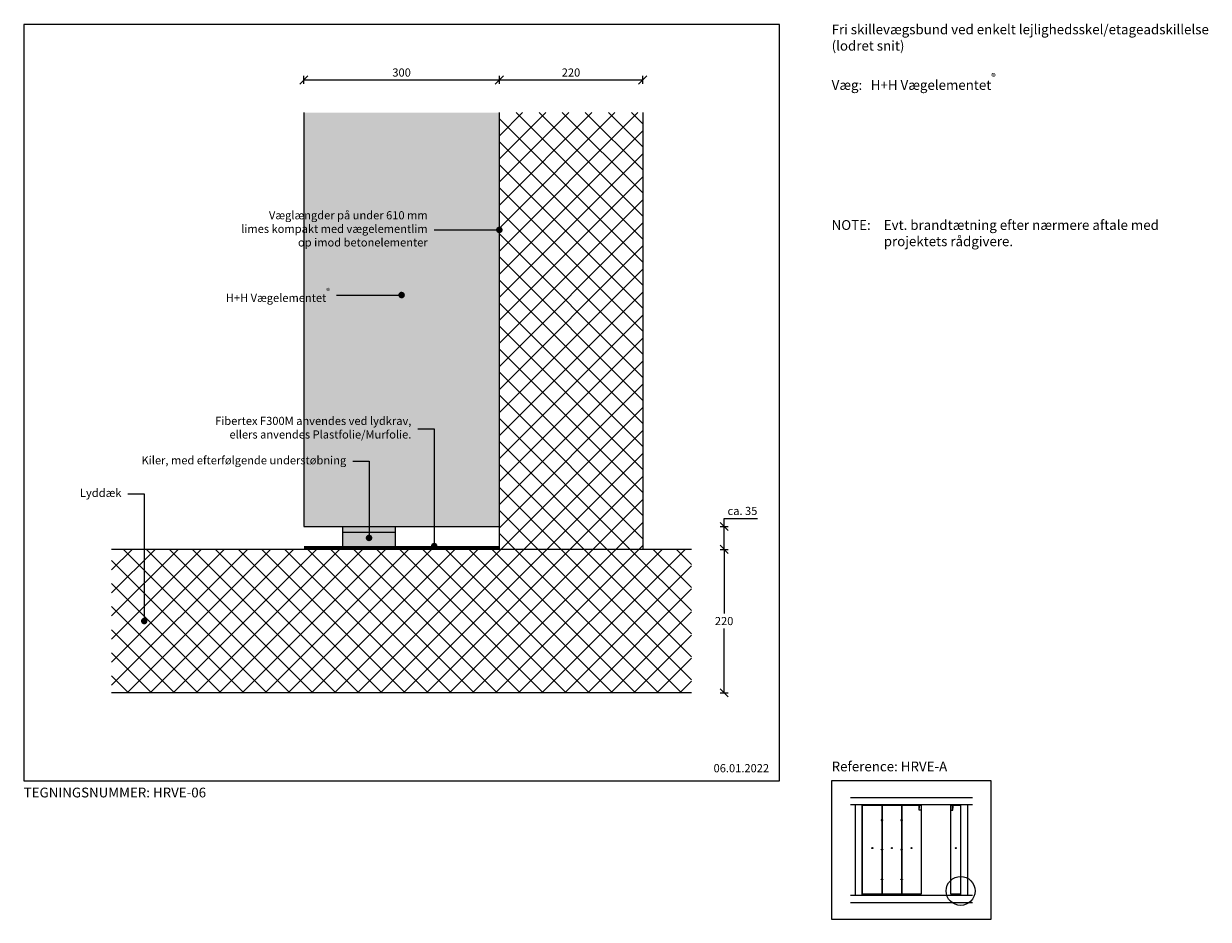
# Model space of a CAD drawing. Units: millimetres. Extents: x 4010 to 5828, y 2708 to 4081.
import ezdxf

# ---------------------------------------------------------------- set-up
doc = ezdxf.new("R2010")
doc.units = ezdxf.units.MM
doc.header["$LTSCALE"] = 0.5
doc.header["$MEASUREMENT"] = 0
doc.layers.get('0').update_dxf_attribs({"linetype": 'CONTINUOUS'})
doc.layers.get('DEFPOINTS').update_dxf_attribs({"linetype": 'CONTINUOUS'})
for name, color, linetype, lineweight in [('A09-H--', 7, 'CONTINUOUS', 25), ('A99---O', 8, 'CONTINUOUS', 18), ('A99--M-', 14, 'CONTINUOUS', 25), ('A99--S-', 9, 'CONTINUOUS', 13), ('A99--T1', 7, 'CONTINUOUS', 25), ('A99-L--', 255, 'CONTINUOUS', 25), ('A99-S--', 144, 'CONTINUOUS', 25)]:
    doc.layers.add(name, color=color, linetype=linetype, lineweight=lineweight)
doc.styles.add('arial', font='arial.ttf')
doc.dimstyles.new('ISO-25', dxfattribs={"dimtxt": 2.5, "dimasz": 2.5, "dimexe": 1.25, "dimexo": 0.625, "dimtad": 1, "dimtih": 1, "dimdec": 0, "dimdsep": 46, "dimtxsty": 'Standard', "dimcen": 2.5, "dimadec": 0, "dimazin": 0, "dimtfac": 1, "dimtdec": 0, "dimtmove": 0, "dimatfit": 3, "dimfxl": 1.25, "dimfxlon": 1, "dimtvp": 1, "dimtolj": 1, "dimtzin": 0, "dimarcsym": 0})
pattern_1 = [(45, (-5022.594, 4930), (-17.67767, 17.67767), []), (135, (-5022.594, 4930), (-17.67767, -17.67767), [])]

# ---------------------------------------------------------------- blocks, each defined once
blk = doc.blocks.new('_OBLIQUE')
at = {"color": 0, "linetype": 'ByBlock'}
blk.add_line((-0.5, -0.5), (0.5, 0.5), dxfattribs=at)
blk = doc.blocks.new('*D3')
at = {"layer": 'A99--M-', "color": 0, "lineweight": -2, "transparency": 16777216}
for p, q in [((4740, 3988.8), (4740, 4001.2)), ((4960, 3988.8), (4960, 4001.2)), ((4740, 3995), (4960, 3995))]:
    blk.add_line(p, q, dxfattribs=at)
at = {"layer": 'DEFPOINTS', "color": 0, "transparency": 16777216}
for p in [(4960, 3995), (4740, 3945), (4960, 3945)]:
    blk.add_point(p, dxfattribs=at)
at = {"layer": 'A99--M-', "color": 0, "lineweight": -2, "transparency": 16777216, "xscale": 12.5, "yscale": 12.5, "zscale": 12.5, "rotation": 180}
blk.add_blockref('_OBLIQUE', (4740, 3995), dxfattribs=at)
at = {"layer": 'A99--M-', "color": 0, "lineweight": -2, "transparency": 16777216, "xscale": 12.5, "yscale": 12.5, "zscale": 12.5}
blk.add_blockref('_OBLIQUE', (4960, 3995), dxfattribs=at)
at = {"layer": 'A99--M-', "color": 0, "transparency": 16777216, "insert": (4850, 4006.4), "char_height": 12.5, "attachment_point": 5, "style": 'arial'}
blk.add_mtext('\\A1;220', dxfattribs=at)
blk = doc.blocks.new('*D4')
at = {"layer": 'A99--M-', "color": 0, "lineweight": -2, "transparency": 16777216}
for p, q in [((5078.8, 3275), (5091.2, 3275)), ((5085, 3275), (5085, 3176.4)), ((5085, 3055), (5085, 3153.6)), ((5078.8, 3055), (5091.2, 3055))]:
    blk.add_line(p, q, dxfattribs=at)
at = {"layer": 'DEFPOINTS', "color": 0, "transparency": 16777216}
for p in [(5035, 3275), (5035, 3055), (5085, 3055)]:
    blk.add_point(p, dxfattribs=at)
at = {"layer": 'A99--M-', "color": 0, "lineweight": -2, "transparency": 16777216, "xscale": 12.5, "yscale": 12.5, "zscale": 12.5}
for p, rotation in [((5085, 3275), 90), ((5085, 3055), 270)]:
    blk.add_blockref('_OBLIQUE', p, dxfattribs=dict(at, rotation=rotation))
at = {"layer": 'A99--M-', "color": 0, "transparency": 16777216, "insert": (5085, 3165), "char_height": 12.5, "attachment_point": 5, "style": 'arial'}
blk.add_mtext('\\A1;220', dxfattribs=at)
blk = doc.blocks.new('*D5')
at = {"layer": 'A99--M-', "color": 0, "lineweight": -2, "transparency": 16777216}
for p, q in [((5078.8, 3310), (5091.3, 3310)), ((5085, 3310), (5085, 3322.5)), ((5085, 3322.5), (5136.2, 3322.5)), ((5085, 3275), (5085, 3310)), ((5078.8, 3275), (5091.3, 3275))]:
    blk.add_line(p, q, dxfattribs=at)
at = {"layer": 'DEFPOINTS', "color": 0, "transparency": 16777216}
for p in [(4740, 3310), (5035, 3275), (5085, 3275)]:
    blk.add_point(p, dxfattribs=at)
at = {"layer": 'A99--M-', "color": 0, "lineweight": -2, "transparency": 16777216, "xscale": 12.5, "yscale": 12.5, "zscale": 12.5}
for p, rotation in [((5085, 3310), 90), ((5085, 3275), 270)]:
    blk.add_blockref('_OBLIQUE', p, dxfattribs=dict(at, rotation=rotation))
at = {"layer": 'A99--M-', "color": 0, "transparency": 16777216, "insert": (5113.1, 3333.9), "char_height": 12.5, "attachment_point": 5, "style": 'arial'}
blk.add_mtext('\\A1;ca. 35', dxfattribs=at)
blk = doc.blocks.new('*D6')
at = {"layer": 'A99--M-', "color": 0, "lineweight": -2, "transparency": 16777216}
for p, q in [((4440, 3988.8), (4440, 4001.2)), ((4740, 3988.8), (4740, 4001.2)), ((4440, 3995), (4740, 3995))]:
    blk.add_line(p, q, dxfattribs=at)
at = {"layer": 'DEFPOINTS', "color": 0, "transparency": 16777216}
for p in [(4740, 3995), (4440, 3945), (4740, 3945)]:
    blk.add_point(p, dxfattribs=at)
at = {"layer": 'A99--M-', "color": 0, "lineweight": -2, "transparency": 16777216, "xscale": 12.5, "yscale": 12.5, "zscale": 12.5, "rotation": 180}
blk.add_blockref('_OBLIQUE', (4440, 3995), dxfattribs=at)
at = {"layer": 'A99--M-', "color": 0, "lineweight": -2, "transparency": 16777216, "xscale": 12.5, "yscale": 12.5, "zscale": 12.5}
blk.add_blockref('_OBLIQUE', (4740, 3995), dxfattribs=at)
at = {"layer": 'A99--M-', "color": 0, "transparency": 16777216, "insert": (4590, 4006.4), "char_height": 12.5, "attachment_point": 5, "style": 'arial'}
blk.add_mtext('\\A1;300', dxfattribs=at)

msp = doc.modelspace()

# ---------------------------------------------------------------- hatches: boundary and pattern name
msp.add_hatch(color=9).paths.add_polyline_path([(4440, 3945), (4740, 3945), (4740, 3310), (4440, 3310)])
h = msp.add_hatch(color=30)
h.dxf.hatch_style = 1
h.paths.add_polyline_path([(4500, 3275), (4500, 3310), (4580, 3310), (4580, 3275)])
h = msp.add_hatch(color=30)
h.dxf.hatch_style = 1
h.paths.add_polyline_path([(5436, 2744.3), (5436, 2746), (5440, 2746), (5440, 2744.3)])
at = {"layer": 'A99---O'}
h = msp.add_hatch(color=256, dxfattribs=at)
h.dxf.hatch_style = 1
h.paths.add_polyline_path([(5299, 2883.3), (5299, 2882.5), (5303, 2882.5), (5303, 2883.3)])
h = msp.add_hatch(color=256, dxfattribs=at)
h.dxf.hatch_style = 1
h.paths.add_polyline_path([(5322, 2883.3), (5322, 2882.5), (5326, 2882.5), (5326, 2883.3)])
h = msp.add_hatch(color=256, dxfattribs=at)
h.dxf.hatch_style = 1
h.paths.add_polyline_path([(5329, 2883.3), (5329, 2882.5), (5333, 2882.5), (5333, 2883.3)])
h = msp.add_hatch(color=256, dxfattribs=at)
h.dxf.hatch_style = 1
h.paths.add_polyline_path([(5352, 2883.3), (5352, 2882.5), (5356, 2882.5), (5356, 2883.3)])
h = msp.add_hatch(color=256, dxfattribs=at)
h.dxf.hatch_style = 1
h.paths.add_polyline_path([(5359, 2883.3), (5359, 2882.5), (5363, 2882.5), (5363, 2883.3)])
h = msp.add_hatch(color=256, dxfattribs=at)
h.dxf.hatch_style = 1
h.paths.add_polyline_path([(5379, 2883.3), (5379, 2882.5), (5383, 2882.5), (5383, 2883.3)])
h = msp.add_hatch(color=256, dxfattribs=at)
h.dxf.hatch_style = 1
h.paths.add_polyline_path([(5438.5, 2883.3), (5438.5, 2882.5), (5442.5, 2882.5), (5442.5, 2883.3)])
h = msp.add_hatch(color=256, dxfattribs=at)
h.dxf.hatch_style = 1
h.paths.add_polyline_path([(5297.2, 2861.3), (5297, 2861.3), (5297, 2858.3), (5297.2, 2858.3)])
h.paths.add_polyline_path([(5297.2, 2861.3), (5297.5, 2861.3), (5297.5, 2858.3), (5297.2, 2858.3)])
h = msp.add_hatch(color=256, dxfattribs=at)
h.dxf.hatch_style = 1
h.paths.add_polyline_path([(5297.2, 2770.3), (5297, 2770.3), (5297, 2767.3), (5297.2, 2767.3)])
h.paths.add_polyline_path([(5297.2, 2770.3), (5297.5, 2770.3), (5297.5, 2767.3), (5297.2, 2767.3)])
h = msp.add_hatch(color=256, dxfattribs=at)
h.dxf.hatch_style = 1
h.paths.add_polyline_path([(5315.5, 2744.3), (5315.5, 2746), (5319.5, 2746), (5319.5, 2744.3)])
h = msp.add_hatch(color=256, dxfattribs=at)
h.dxf.hatch_style = 1
h.paths.add_polyline_path([(5345.5, 2744.3), (5345.5, 2746), (5349.5, 2746), (5349.5, 2744.3)])
h = msp.add_hatch(color=256, dxfattribs=at)
h.dxf.hatch_style = 1
h.paths.add_polyline_path([(5375.5, 2744.3), (5375.5, 2746), (5379.5, 2746), (5379.5, 2744.3)])
at = {"layer": 'A99--S-'}
h = msp.add_hatch(dxfattribs=at)
h.set_pattern_fill('ANSI37', color=256, scale=200, style=0)
h.set_pattern_definition(pattern_1)
h.paths.add_polyline_path([(4960, 3275), (4740, 3275), (4740, 3588.7, 0.414214), (4741.2, 3590, 0.414214), (4740, 3591.2), (4740, 3945), (4960, 3945)])
h = msp.add_hatch(dxfattribs=at)
h.set_pattern_fill('ANSI37', color=256, scale=200, style=0)
h.set_pattern_definition(pattern_1)
h.paths.add_polyline_path([(4145, 3275), (5035, 3275), (5035, 3055), (4145, 3055)])

# ---------------------------------------------------------------- linework, layer by layer
msp.add_line((4500, 3301.2), (4580, 3301.2))
msp.add_circle((5448, 2751), 22.2)
at = {"layer": 'A09-H--'}
for points in [[(4010, 2920), (5170, 2920), (5170, 4080), (4010, 4080)], [(5250, 2707.5), (5495, 2707.5), (5495, 2920), (5250, 2920)]]:
    msp.add_lwpolyline(points, close=True, dxfattribs=at)
at = {"layer": 'A99---O'}
for p, q in [((5035, 3275), (4145, 3275)), ((5035, 3055), (4145, 3055)), ((5279, 2894.3), (5466, 2894.3)), ((5466, 2883.3), (5279, 2883.3)), ((5279, 2744.3), (5426.8, 2744.3)), ((5279, 2733.3), (5434.6, 2733.3)), ((5461.4, 2733.3), (5466, 2733.3))]:
    msp.add_line(p, q, dxfattribs=at)
for points in [[(4960, 3945), (4960, 3275), (4740, 3275), (4740, 3945)], [(5297, 2744.3), (5297, 2883.3), (5286, 2883.3), (5286, 2744.3), (5297, 2744.3)], [(5433, 2767.4), (5433, 2882.5), (5448, 2882.5), (5448, 2773.3)], [(5459, 2770.3), (5459, 2883.3), (5448, 2883.3), (5448, 2773.3)], [(5297, 2744.5), (5387.5, 2744.5)]]:
    msp.add_lwpolyline(points, dxfattribs=at)
for points in [[(5297.5, 2882.5), (5327.5, 2882.5), (5327.5, 2746), (5297.5, 2746)], [(5327.5, 2882.5), (5357.5, 2882.5), (5357.5, 2746), (5327.5, 2746)], [(5357.5, 2882.5), (5387.5, 2882.5), (5387.5, 2746), (5357.5, 2746)], [(5384.5, 2882.5), (5387.5, 2882.5), (5387.5, 2875), (5384.5, 2875)], [(5436, 2882.5), (5433, 2882.5), (5433, 2875), (5436, 2875)], [(5326.2, 2859.3), (5328.8, 2859.3), (5328.8, 2860.3), (5326.2, 2860.3)], [(5356.2, 2859.3), (5358.8, 2859.3), (5358.8, 2860.3), (5356.2, 2860.3)], [(5328.8, 2813.8), (5326.2, 2813.8), (5326.2, 2814.8), (5328.8, 2814.8)], [(5356.2, 2813.8), (5358.8, 2813.8), (5358.8, 2814.8), (5356.2, 2814.8)], [(5326.2, 2769.3), (5328.8, 2769.3), (5328.8, 2768.3), (5326.2, 2768.3)], [(5356.2, 2769.3), (5358.8, 2769.3), (5358.8, 2768.3), (5356.2, 2768.3)]]:
    msp.add_lwpolyline(points, close=True, dxfattribs=at)
for points in [[(5328.7, 2883.2), (5326.9, 2883.2, 0.73323), (5326.8, 2882.9, 0), (5327.5, 2882.4, -0.244698), (5327.5, 2882.3, 0), (5327.5, 2878, -29.454055)], [(5358.7, 2883.2), (5356.9, 2883.2, 0.73323), (5356.8, 2882.9, 0), (5357.5, 2882.4, -0.244698), (5357.5, 2882.3, 0), (5357.5, 2878, -29.454055)], [(5385.7, 2883.2), (5383.9, 2883.2, 0.73323), (5383.8, 2882.9, 0), (5384.5, 2882.4, -0.244698), (5384.5, 2882.3, 0), (5384.5, 2878, -29.454055)], [(5434.8, 2883.2), (5436.6, 2883.2, -0.73323), (5436.7, 2882.9, 0), (5436, 2882.4, 0.244698), (5436, 2882.3, 0), (5436, 2878, 29.454055)]]:
    msp.add_lwpolyline(points, format="xyb", dxfattribs=at)
for centre in [(5312.5, 2816.8), (5342.5, 2816.8), (5372.5, 2816.8), (5440.5, 2816.8)]:
    msp.add_circle(centre, 0.8, dxfattribs=at)
at = {"layer": 'A99--T1'}
for p, q in [((4590, 3665), (4590, 3670)), ((4640, 3460), (4640, 3280)), ((4540, 3410), (4540, 3292.5))]:
    msp.add_line(p, q, dxfattribs=at)
for points in [[(4640, 3765), (4740, 3765)], [(4490, 3665), (4590, 3665)], [(4615, 3460), (4640, 3460)], [(4515, 3410), (4540, 3410)], [(4170, 3360), (4195, 3360), (4195, 3165)]]:
    msp.add_lwpolyline(points, dxfattribs=at)
at = {"layer": 'A99--T1', "const_width": 5}
for points in [[(4737.5, 3765, -1), (4742.5, 3765, -1)], [(4587.5, 3665, -1), (4592.5, 3665, -1)], [(4537.5, 3292.5, -1), (4542.5, 3292.5, -1)], [(4637.5, 3280, -1), (4642.5, 3280, -1)], [(4192.5, 3165, -1), (4197.5, 3165, -1)]]:
    msp.add_lwpolyline(points, format="xyb", close=True, dxfattribs=at)
at = {"layer": 'A99--T1'}
msp.add_lwpolyline([(4500, 3275), (4500, 3310), (4580, 3310), (4580, 3275)], close=True, dxfattribs=at)
at = {"layer": 'A99-L--'}
for p, q in [((5426.8, 2744.3), (5466, 2744.3)), ((5434.6, 2733.3), (5461.4, 2733.3))]:
    msp.add_line(p, q, dxfattribs=at)
for points in [[(4440, 3945), (4440, 3310), (4740, 3310), (4740, 3945)], [(5448, 2773.3), (5448, 2746), (5433, 2746), (5433, 2767.4)], [(5448, 2773.3), (5448, 2744.3), (5459, 2744.3)], [(5459, 2744.3), (5459, 2770.3)]]:
    msp.add_lwpolyline(points, dxfattribs=at)
at = {"layer": 'A99-S--'}
for points, const_width in [([(4440, 3277.5), (4740, 3277.5)], 5), ([(5433, 2744.5), (5448, 2744.5)], 0.5)]:
    msp.add_lwpolyline(points, dxfattribs=dict(at, const_width=const_width))

# ---------------------------------------------------------------- texts
at = {"layer": 'A09-H--', "insert": (5250, 4080), "char_height": 15, "width": 1258.761, "attachment_point": 1, "style": 'arial'}
msp.add_mtext('Fri skillevægsbund ved enkelt lejlighedsskel/etageadskillelse\\P(lodret snit)\\P\\PVæg: ^IH+H Vægelementet{\\A1;\\H0.7x;\\S®^ ;}', dxfattribs=at)
at = {"layer": 'A99--T1', "style": 'arial'}
for s, insert, char_height, width, attachment_point in [('Væglængder på under 610 mm\\Plimes kompakt med vægelementlim\\P op imod betonelementer', (4630, 3765), 12.5, 456.055, 6), ('{NOTE:}', (5250, 3780), 15, 1297.138, 1), ('Evt. brandtætning efter nærmere aftale med \\Pprojektets rådgivere.', (5330, 3780), 15, 467.263, 1), ('H+H Vægelementet{\\A1;\\H0.7x;\\S®^ ;}', (4480, 3665), 12.5, 456.055, 6), ('Fibertex F300M anvendes ved lydkrav,\\Pellers anvendes Plastfolie/Murfolie. ', (4605, 3460), 12.5, 456.055, 6), ('Kiler, med efterfølgende understøbning', (4505, 3410), 12.5, 456.055, 6), ('Lyddæk', (4160, 3360), 12.5, 456.055, 6), ('06.01.2022', (5068.8, 2937.7), 12.5, 375.609, 4), ('Reference: HRVE-A', (5250, 2940), 15, 625.609, 4), ('TEGNINGSNUMMER: HRVE-06', (4010, 2900), 15, 625.609, 4)]:
    msp.add_mtext(s, dxfattribs=dict(at, insert=insert, char_height=char_height, width=width, attachment_point=attachment_point))

# ---------------------------------------------------------------- dimensions: what is measured, and where the dimension line sits
at = {"layer": 'A99--M-'}
for base, p1, p2, picture, middle in [((4740, 3995), (4440, 3945), (4740, 3945), '*D6', (4590, 4006.4)), ((4960, 3995), (4740, 3945), (4960, 3945), '*D3', (4850, 4006.4))]:
    dim = msp.add_linear_dim(base=base, p1=p1, p2=p2, dimstyle='ISO-25', override={"dimscale": 5, "dimgap": 1, "dimtoh": 1, "dimtxsty": 'arial', "dimblk1": 'OBLIQUE', "dimblk2": 'OBLIQUE', "dimsah": 1}, dxfattribs=at)
    dim.commit()
    dim.dimension.update_dxf_attribs({"geometry": picture, "text_midpoint": middle})
dim = msp.add_linear_dim(base=(5085, 3275), p1=(4740, 3310), p2=(5035, 3275), angle=270, text='ca. <>', dimstyle='ISO-25', override={"dimscale": 5, "dimgap": 1, "dimtoh": 1, "dimtxsty": 'arial', "dimblk1": 'OBLIQUE', "dimblk2": 'OBLIQUE', "dimsah": 1}, dxfattribs=at)
dim.commit()
dim.dimension.update_dxf_attribs({"geometry": '*D5', "text_midpoint": (5113.1, 3322.5), "dimtype": 160})
dim = msp.add_linear_dim(base=(5085, 3055), p1=(5035, 3275), p2=(5035, 3055), angle=270, dimstyle='ISO-25', override={"dimscale": 5, "dimgap": 1, "dimtoh": 1, "dimtxsty": 'arial', "dimblk1": 'OBLIQUE', "dimblk2": 'OBLIQUE', "dimsah": 1}, dxfattribs=at)
dim.commit()
dim.dimension.update_dxf_attribs({"geometry": '*D4', "text_midpoint": (5085, 3165)})

doc.saveas('drawing.dxf')
